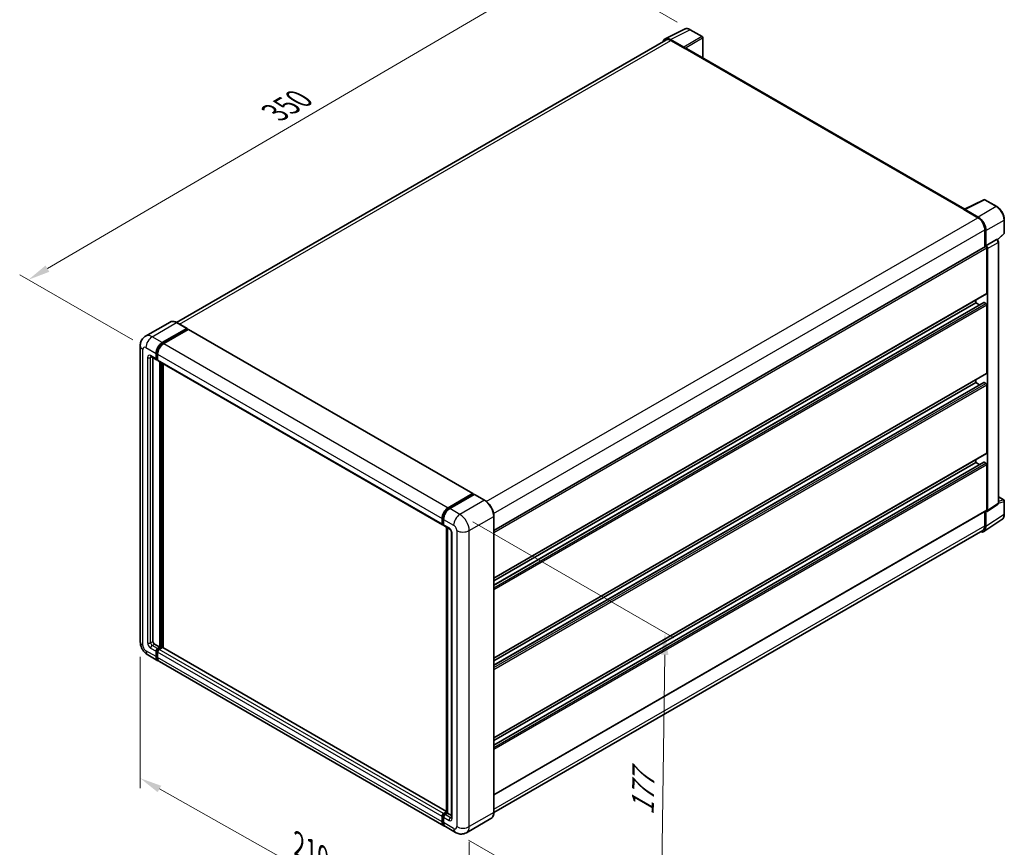
# Model space of a CAD drawing. Units: millimetres. Extents: x 7 to 9070, y 0 to 1264.
# Drawn here: x 404 to 740, y 169 to 451 of the extents above; entities that cross this region are included whole.
import ezdxf

# ---------------------------------------------------------------- set-up
doc = ezdxf.new("R2010")
doc.units = ezdxf.units.MM
for name, color, linetype, lineweight in [('Dimension (ISO)', 7, 'Continuous', 18), ('Visible (ISO)', 7, 'Continuous', 35), ('Visible Narrow (ISO)', 7, 'Continuous', 25)]:
    doc.layers.add(name, color=color, linetype=linetype, lineweight=lineweight)
doc.styles.add('Note Text (TK)', font='MS PGothic.ttf')
doc.dimstyles.new('Default - Method 1b (TK)', dxfattribs={"dimscale": 3, "dimtxt": 2.5, "dimasz": 2.5, "dimexe": 1, "dimexo": 1.499999999999999, "dimgap": 1, "dimtad": 1, "dimtoh": 1, "dimrnd": 1e-08, "dimdsep": 46, "dimtxsty": 'Note Text (TK)', "dimcen": 0.09, "dimdle": 5, "dimclrd": 100, "dimclre": 100, "dimclrt": 7, "dimadec": 1, "dimazin": 1, "dimtfac": 1, "dimtmove": 0, "dimatfit": 3, "dimfxl": 1, "dimtolj": 1, "dimlwd": -1, "dimlwe": -1, "dimarcsym": 0})

# ---------------------------------------------------------------- blocks, each defined once
blk = doc.blocks.new('*D26')
at = {"layer": 'Defpoints', "color": 0}
for p in [(592.9134210035718, 470.9310531365697), (633.2185075312045, 447.6609005801296), (447.4597002490506, 339.1774887360279)]:
    blk.add_point(p, dxfattribs=at)
at = {"layer": 'Dimension (ISO)', "color": 100}
for p, q in [((628.7339734888346, 450.250047516682), (589.9237316419918, 472.6571510942712)), ((413.8481121517211, 366.1090136645428), (586.4408648368983, 467.1421196891129)), ((442.9751662066807, 341.7666356725803), (404.3858666234675, 364.0461781747875))]:
    blk.add_line(p, q, dxfattribs=at)
for points in [[(585.8093759289889, 468.2208790502251), (587.0723537448077, 466.0633603280007), (592.9134210035718, 470.9310531365697)], [(413.2166232438116, 367.187773025655), (414.4796010596305, 365.0302543034305), (407.3755559850475, 362.320080217086)]]:
    blk.add_solid(points, dxfattribs=at)
at = {"layer": 'Dimension (ISO)', "color": 7, "insert": (490.1199865790782, 418.5788644271635), "char_height": 7.5, "attachment_point": 4, "rotation": 30.34404057560635, "style": 'Note Text (TK)'}
blk.add_mtext('\\A1;{\\Q-29.656;\\W0.819;\\H0.816x; \\fＭＳ Ｐゴシック|b0|i0;\\H7.5000;350}', dxfattribs=at)
blk = doc.blocks.new('*D27')
at = {"layer": 'Defpoints', "color": 0}
for p in [(445.5203604208674, 238.7484092819389), (557.7683581141889, 175.6740484052724), (557.7683581142054, 129.1337432924018)]:
    blk.add_point(p, dxfattribs=at)
at = {"layer": 'Dimension (ISO)', "color": 100}
for p, q in [((445.5203604208693, 233.5866253501113), (445.5203604208852, 188.766914881183)), ((452.058797605731, 188.5340275259085), (551.2299209293585, 132.8078199355613)), ((557.7683581141907, 170.5122644734449), (557.7683581142066, 125.6925540045167))]:
    blk.add_line(p, q, dxfattribs=at)
for points in [[(452.6711437129242, 189.6237670567163), (451.4464514985378, 187.4442879951007), (445.520360420884, 192.208104169068)], [(551.8422670365517, 133.8975594663691), (550.6175748221652, 131.7180804047535), (557.7683581142054, 129.1337432924018)]]:
    blk.add_solid(points, dxfattribs=at)
at = {"layer": 'Dimension (ISO)', "color": 7, "insert": (498.2449103640268, 170.3238169270326), "char_height": 7.5, "attachment_point": 4, "rotation": 330.66751004502055, "style": 'Note Text (TK)'}
blk.add_mtext('\\A1;{\\Q-29.332;\\W0.822;\\H0.816x; \\fＭＳ Ｐゴシック|b0|i0;\\H7.5000;210}', dxfattribs=at)
blk = doc.blocks.new('*D28')
at = {"layer": 'Defpoints', "color": 0}
for p in [(554.5863775988123, 282.2268522163197), (553.0863775988505, 173.6883446296157), (623.0899489363189, 133.2717638736934)]:
    blk.add_point(p, dxfattribs=at)
at = {"layer": 'Dimension (ISO)', "color": 100}
for p, q in [((559.0511827672437, 279.6490957504465), (627.5664857152346, 240.0917671498155)), ((624.4863089832853, 234.310987577243), (623.193588889314, 140.7710477568481)), ((557.551182767282, 171.1105881637425), (626.0664857152733, 131.5532595631113))]:
    blk.add_line(p, q, dxfattribs=at)
for points in [[(623.2364283360928, 234.3282609027422), (625.7361896304777, 234.2937142517438), (624.5899489362804, 241.8102714603977)], [(621.9437082421215, 140.7883210823472), (624.4434695365064, 140.7537744313489), (623.0899489363189, 133.2717638736934)]]:
    blk.add_solid(points, dxfattribs=at)
at = {"layer": 'Dimension (ISO)', "color": 7, "insert": (616.9575207903827, 178.0052889921056), "char_height": 7.5, "attachment_point": 4, "rotation": 89.20822388024514, "style": 'Note Text (TK)'}
blk.add_mtext('\\A1;{\\Q29.208;\\W0.823;\\H0.816x; \\fＭＳ Ｐゴシック|b0|i0;\\H7.5000;177}', dxfattribs=at)

msp = doc.modelspace()

# ---------------------------------------------------------------- linework, layer by layer
at = {"layer": 'Visible (ISO)'}
for p, q in [((624.6369332530746, 444.5751039816972), (631.2366565636275, 447.8711734545758)), ((637.2829749515917, 445.3142792208566), (633.2185075312045, 447.6609005801296)), ((624.8911867583674, 444.1368815716979), (457.9266061280414, 347.7398359995665)), ((630.954071498339, 441.7497784549738), (626.4444889230989, 444.3533871687217)), ((626.5786867583674, 443.9697217945565), (631.3516575313766, 441.2140458339254)), ((637.470474951594, 438.061824401375), (637.4704749515917, 444.9895196944376)), ((631.2190750099047, 441.2905923883873), (631.2190750099045, 441.2907789087586)), ((726.9080619321868, 386.4250094824581), (631.914157531377, 441.2697657596394)), ((726.7627384146513, 386.3524312261731), (733.3624617252042, 389.6485006990516)), ((737.7819800101465, 387.2911515970105), (733.7175125897594, 389.6377729562835)), ((726.5459079486151, 386.253619730228), (731.3188787216242, 383.4979437695969)), ((726.6784904700886, 386.1772596961372), (726.6784904700886, 386.1770731757653)), ((731.4530765568941, 383.7266508311278), (726.9434939816538, 386.3302595448756)), ((740.354511614237, 378.2950549005996), (740.3545116142353, 382.8353961546545)), ((733.7053641081299, 379.3644298286509), (733.7053641081318, 373.5206250646612)), ((734.1031116725501, 373.929624461852), (734.1031116725482, 379.1366553689755)), ((737.9851001332314, 375.9378891988741), (740.234251585792, 378.0198594302659)), ((566.175974445448, 276.7974868456571), (733.9156116725507, 373.6420115525744)), ((734.1031116725501, 373.929624461852), (737.6947164963143, 376.0032384736768)), ((734.1034347353095, 373.9294379414809), (734.1031116725501, 373.929624461852)), ((734.3682767155012, 357.7017549159156), (734.3682767154957, 373.1641589172314)), ((734.6334417584727, 283.6043171559994), (734.6334417584404, 373.0114388490505)), ((737.8732854325319, 376.016468909798), (737.8667378867127, 376.0202491371393)), ((738.3257889441295, 286.1257176863621), (738.3257889440973, 375.2327098371639)), ((566.1759744454538, 260.4690574405569), (734.2906116725563, 357.5300884984205)), ((566.1759744454548, 258.0387783415366), (733.3542155694898, 354.5591808572256)), ((566.1759744454542, 259.5242321621356), (730.6559661142738, 354.4867996285138)), ((730.6559661142738, 354.4867996285138), (730.6559661142735, 355.4316249069352)), ((731.9424068590607, 353.7440727182144), (730.6559661142738, 354.4867996285138)), ((734.1031116725575, 354.1806134106653), (733.4667155694898, 354.5480368720827)), ((734.368276715511, 330.4511815274582), (734.3682767155026, 353.7213340838935)), ((455.6837194453755, 347.8970359841667), (447.3310205926094, 343.0746030530583)), ((461.47461500366, 345.6932325195859), (458.0274694453756, 347.6834429355972)), ((453.0281661508938, 340.8615129341918), (461.3808650036599, 345.6839458653003)), ((453.0281661508938, 340.6778012034831), (461.5134475251324, 345.5767806890535)), ((461.8846785852554, 345.3624503365599), (453.5584962367839, 340.5553267163437)), ((461.5134475251324, 345.6073993108383), (461.5134475251324, 345.5767806890535)), ((461.5134475251324, 345.5767806890535), (461.8846785852554, 345.36245033656)), ((461.9971785852555, 345.3735943217028), (559.0475843031091, 289.3415164555376)), ((445.5203604208309, 339.7898611717239), (445.5203604208674, 238.748409281939)), ((449.206020592611, 336.078479940407), (451.0621758932254, 335.0068281779396)), ((450.9068458073357, 335.3501610129296), (450.906845807335, 337.1872783200165)), ((451.0659448331026, 335.442016878284), (451.065944833102, 337.2791341853709)), ((451.4371758932252, 336.8810921021687), (451.4371758932258, 335.0439747950816)), ((449.8461856355564, 335.7088804805366), (449.8461856355915, 238.9015023908632)), ((451.4371758932258, 335.0501294481285), (451.1746758932257, 335.2016838937909)), ((451.5925059791157, 334.7006419600912), (548.6429116969693, 278.668564093926)), ((452.2326710220964, 236.911291974852), (452.2326710220611, 334.3310425002207)), ((452.3917700478635, 236.8194361094978), (452.3917700478282, 334.2391866348664)), ((453.2933311938683, 236.7424388910055), (453.2933311938336, 333.7186700645293)), ((566.1759744454639, 233.2184840520996), (734.2906116725662, 330.2795151099631)), ((566.1759744454648, 230.7882049530795), (733.3542155694996, 327.3086074687683)), ((566.1759744454642, 232.2736587736781), (730.6559661142836, 327.2362262400564)), ((730.6559661142837, 327.2362262400565), (730.6559661142832, 328.1810515184778)), ((731.9424068590706, 326.4934993297572), (730.6559661142837, 327.2362262400565)), ((734.1031116725674, 326.9300400222082), (733.4667155694996, 327.2974634836256)), ((734.3682767155213, 303.2006081390005), (734.3682767155129, 326.4707606954361)), ((566.1759744454737, 205.9679106636419), (734.2906116725766, 303.0289417215056)), ((566.1759744454747, 203.537631564622), (733.3542155695093, 300.0580340803109)), ((566.1759744454741, 205.0230853852208), (730.6559661142934, 299.985652851599)), ((730.6559661142934, 299.985652851599), (730.655966114293, 300.9304781300201)), ((731.9424068590803, 299.2429259412997), (730.6559661142934, 299.985652851599)), ((734.1031116725771, 299.6794666337513), (733.4667155695093, 300.0468900951681)), ((734.3682767155278, 283.7577833056632), (734.3682767155228, 299.2201873069787)), ((550.6089019546378, 284.5232488501785), (558.935084303109, 289.3303724703947)), ((550.64773447611, 284.2722772192936), (559.1330158503486, 289.171256704864)), ((559.4919308932936, 289.0394955634392), (551.1392320405272, 284.2170626323308)), ((559.0941833288763, 289.2385166050405), (559.0941833288763, 289.1488367381385)), ((559.2267658503486, 289.1619700505785), (559.4654143889991, 289.0241862525468)), ((563.032826451578, 287.0585718017135), (559.5856808932936, 289.0487822177249)), ((734.4910886699671, 283.2690676489029), (738.0863774653619, 285.6452459930893)), ((738.3257889441288, 288.2323197511169), (740.16701161427, 287.1692893468727)), ((740.3545116142717, 282.3041885663988), (740.3545116142701, 286.8445298204537)), ((566.1759744454808, 186.5250858303046), (734.290611672583, 283.586116888168)), ((733.7053641081667, 283.2482240493104), (733.7053641081686, 278.3229779388644)), ((734.1031116725848, 278.0914730717702), (734.103111672583, 283.2985039788937)), ((734.103111672583, 283.2985039788937), (734.1034347353423, 283.2983174585227)), ((548.4875816110793, 279.0118969289164), (548.487581611079, 280.8490142360035)), ((548.7243456797913, 279.1037527942708), (548.7243456797906, 280.9408701013578)), ((549.0179116969686, 280.5428280181555), (549.0179116969693, 278.7057107110684)), ((566.1759744454826, 180.5730278908429), (566.1759744454463, 281.6144797806284)), ((733.391346230057, 276.4152255362877), (739.5456877814819, 280.4827188447401)), ((548.8879942184418, 278.7868732553157), (549.0179116969693, 278.7118653641154)), ((549.1732417828591, 278.3623778760782), (551.0293970834738, 277.2907261136106)), ((550.0501708945519, 180.4363320920331), (550.0501708945168, 277.8560826174025)), ((550.3437369116946, 277.6865921983599), (550.3437369117298, 180.2668416729904)), ((551.7150572552541, 276.1031278593616), (551.7150572552893, 178.73591058375)), ((733.006378721665, 276.7779801814082), (566.17438061281, 180.4574811637372)), ((450.3765157214815, 237.9829437373197), (452.2326710220964, 236.911291974852)), ((450.9068458073723, 233.696336687449), (450.9068458073718, 235.533453994536)), ((451.0659448331394, 233.7881925528034), (451.0659448331387, 235.6253098598905)), ((451.4371758932615, 236.4520126480798), (452.2326710220964, 236.911291974852)), ((451.4371758932615, 236.2683009173711), (452.3917700478635, 236.8194361094978)), ((451.4371758932618, 235.2272677766883), (451.4371758932626, 233.3901504696014)), ((453.0811991595204, 236.7888174877134), (451.9675059791516, 236.1458264302326)), ((452.763001107986, 236.6051057570044), (452.3917700478635, 236.8194361094978)), ((550.0501708945518, 180.8798514438784), (453.1936991595204, 236.7999614728562)), ((448.0810205926477, 234.3132157634996), (451.5281661509321, 232.3230053474882)), ((549.1089019546758, 175.9847412634756), (452.0584962368222, 232.0168191296409)), ((548.4875816111164, 177.3580726034361), (548.4875816111155, 179.195189910523)), ((548.7243456798278, 177.4499284687895), (548.7243456798273, 179.2870457758765)), ((549.0179116970053, 180.1137485640673), (550.0501708945519, 180.7097236896445)), ((549.0179116970052, 178.8890036926743), (549.017911697006, 177.0518863855873)), ((549.0567442184775, 179.862776933181), (550.0501708945519, 180.4363320920331)), ((550.3437369117298, 180.2668416729904), (549.5482417828949, 179.8075623462181)), ((550.1050883730794, 180.404625471022), (550.0501708945519, 180.4363320920331)), ((550.1050883730794, 180.404625471022), (550.3437369117299, 180.2668416729904)), ((550.3437369117298, 180.2668416729904), (551.7150572552889, 179.4751095034913)), ((565.1890764516171, 178.4364843264391), (556.8363775988508, 173.6140513953307)), ((553.08637759885, 173.6883446296152), (549.6392320405655, 175.6785550456266))]:
    msp.add_line(p, q, dxfattribs=at)
for centre, radius, start, end in [((637.0954749515917, 444.9895196944375), 0.3750000000000001, 0, 59.99999999999207), ((733.5300125897595, 389.3130134298642), 0.374999999999998, 59.99999999999207, 116.5387075295075), ((739.9795116142369, 378.2950549005994), 0.374999999999998, 312.7894813385619, 0), ((739.97951161427, 286.8445298204536), 0.374999999999998, 0, 59.99999999999207)]:
    msp.add_arc(centre, radius, start, end, dxfattribs=at)
for centre, major_axis, ratio, start_param, end_param in [((626.447720535298, 441.2877928774361), (-1.877285095324004, 3.251553165391142), 0.5766474987879848, 5.498396131368291, 6.809920053623839), ((626.5786867583683, 441.214045833926), (-1.687500000001032, 2.922835737771837), 0.5773502691893874, 5.497787143781914, 6.283185307179571), ((630.9537483371194, 441.4435921802798), (0.1875000000000775, -0.3247595264191201), 0.5780538960693766, 0.7860071509832514, 2.355585502606883), ((631.3516575313768, 440.2954871803818), (0.5625000000000562, 0.9742785792575904), 0.5773502691896251, 2.64e-14, 0.7853981633978497), ((726.9438171428737, 386.023700115747), (-0.1877285095324005, 0.3251553165391119), 0.5766474987879848, 5.498396131368242, 7.067974482991956), ((726.5459079486154, 385.3350610766844), (0.562500000000056, 0.9742785792575883), 0.577350269189625, 0.5386578361601622, 0.7853981633978524), ((731.3188787216253, 380.7422678089664), (1.687500000000864, -2.922835737771963), 0.5773502691893873, 0.785398163397467, 2.356194490192388), ((731.449844944697, 380.6647880841873), (1.875000000000776, -3.247595264191172), 0.5780538960693766, 0.7860071509830471, 2.355585502606752), ((734.1031116725507, 373.3172520261553), (-0.1875000000001374, 0.324759526419089), 0.5773502691893848, 3.926990816986819, 6.283185307179441), ((734.10278841287, 373.3170653920929), (0.3750000000001528, -0.6495190528382365), 0.5780538960693762, 0.786007150983065, 2.355585502606682), ((737.6857855309923, 375.6917093265327), (-0.1779832789203781, -0.3301966526008413), 0.5568605692503461, 3.125316333042681, 3.875807911400912), ((734.1031116725563, 357.8548480248396), (0.1875000000001183, -0.3247595264191063), 0.5773502691893848, 2.025e-13, 0.7853981633973663), ((733.4667155694898, 354.3643251413741), (-0.1125000000000716, 0.1948557158514616), 0.577350269189385, 5.497787143781516, 6.283185307179894), ((734.1031116725576, 353.8744271928175), (-0.1875000000001374, 0.324759526419089), 0.5773502691893848, 3.926990816986645, 5.497787143781745), ((461.38086500366, 345.5308527563763), (0.0937500000000145, 0.1623797632096074), 0.577350269189626, 5.497787143782558, 7.068583470577034), ((461.8846785852555, 345.1787386058513), (0.1124999999999993, 0.1948557158514989), 0.577350269189626, 0, 0.7853981633974394), ((453.0281661508947, 338.4120231914092), (1.500000000000155, 2.598076211353228), 0.577350269189626, 0.7853981633980727, 2.356194490192992), ((453.0281661508947, 338.4120231914092), (1.38750000000014, 2.403220495501728), 0.5773502691896258, 0.78539816339811, 2.356194490193006), ((453.558496236785, 338.1058369735611), (-1.499999999999846, -2.598076211353407), 0.5773502691896258, 3.926990816987421, 5.497787143782224), ((451.4371758932253, 335.6563472307779), (-0.3749999999999913, -0.64951905283833), 0.5773502691896266, 5.497787143782546, 7.068583470577423), ((451.4371758932257, 335.6563472307777), (-0.2624999999999926, -0.4546633369868186), 0.577350269189626, 5.49778714378273, 6.283185307179642), ((451.9675059791158, 335.3501610129295), (-0.3750000000000016, -0.6495190528383319), 0.577350269189626, 5.497787143782209, 6.283185307179625), ((734.1031116725661, 330.6042746363822), (0.18750000000011, -0.3247595264190962), 0.5773502691893848, 2.309e-13, 0.785398163397583), ((733.4667155694996, 327.1137517529169), (-0.1125000000000783, 0.1948557158514732), 0.5773502691893846, 5.497787143781516, 6.283185307179894), ((734.103111672568, 326.6238538043601), (-0.1875000000001336, 0.3247595264190826), 0.5773502691893848, 3.926990816986819, 5.497787143783755), ((734.1031116725765, 303.3537012479248), (0.1875000000000818, -0.3247595264190905), 0.5773502691893848, 1.062e-13, 0.7853981633965051), ((733.4667155695093, 299.8631783644594), (-0.1125000000000482, 0.1948557158514212), 0.5773502691893848, 5.497787143781516, 6.283185307180304), ((734.1031116725774, 299.3732804159029), (-0.1875000000004816, 0.3247595264196854), 0.5773502691893848, 3.926990816986926, 5.497787143781745), ((558.9350843031091, 289.1466607396861), (0.1125000000000001, 0.1948557158514989), 0.577350269189626, 5.497787143782441, 7.068583470577704), ((559.2267658503486, 289.0088769416546), (-0.0937500000000403, 0.1623797632095168), 0.5773502691893853, 5.497787143781513, 6.283185307179444), ((559.4919308932936, 288.8864024545152), (0.0937500000000107, 0.1623797632095957), 0.577350269189626, 7.93e-14, 0.785398163397487), ((550.6089019546386, 282.0737591073959), (1.500000000000155, 2.598076211353228), 0.5773502691896258, 0.7853981633981731, 2.356194490192926), ((551.1392320405283, 281.7675728895481), (-1.499999999999846, -2.598076211353407), 0.577350269189626, 3.926990816987421, 5.497787143782311), ((734.1027884129024, 283.9114363167797), (0.3754570190648006, -0.650310633078224), 0.576647498787985, 5.498396131368243, 7.067974482991957), ((734.1031116725829, 283.9108764145872), (0.1875000000001047, -0.324759526419093), 0.577350269189385, 3.966e-13, 0.7853981633976064), ((549.0179116969693, 279.3180831467643), (-0.3750000000000001, -0.6495190528383294), 0.5773502691896257, 5.497787143782197, 7.068583470578039), ((549.5482417828591, 279.0118969289166), (-0.3749999999999712, -0.6495190528382792), 0.577350269189626, 5.497787143782558, 6.283185307179563), ((731.4498449447336, 279.627068875672), (1.877285095323997, -3.251553165391123), 0.5766474987879848, 5.756450560738104, 7.067974482991954), ((731.3188787216639, 279.70081591918), (1.687500000001034, -2.922835737771836), 0.5773502691893855, 0, 0.7853981633972538), ((450.3765157214814, 238.5953161730153), (0.3750000000002731, -0.6495190528381717), 0.5773502691893853, 3.926990816986889, 5.497787143781742), ((451.4371758932617, 235.8396402123841), (0.3750000000000402, 0.6495190528383091), 0.577350269189626, 0.7853981633982237, 2.356194490193011), ((451.4371758932617, 235.8396402123841), (0.262500000000021, 0.4546633369868042), 0.577350269189626, 0.7853981633981943, 2.356194490192967), ((451.9675059791516, 235.5334539945367), (-0.3749999999999618, -0.649519052838352), 0.577350269189626, 3.926990816986867, 5.497787143782808), ((453.0811991595204, 236.6051057570047), (0.1124999999999982, 0.1948557158514967), 0.577350269189626, 0, 0.7853981633974412), ((453.028166150932, 234.9210815588416), (-1.499999999999983, -2.598076211353288), 0.577350269189626, 5.497787143782547, 6.460895908025351), ((453.028166150932, 234.9210815588416), (-1.387500000000003, -2.403220495501823), 0.5773502691896258, 5.497787143782556, 6.253558932583114), ((453.5584962368223, 234.6148953409942), (-1.500000000000001, -2.598076211353316), 0.5773502691896261, 5.497787143782636, 6.283185307179572), ((549.0179116970053, 179.5013761283714), (0.3750000000000393, 0.6495190528383072), 0.577350269189626, 0.7853981633976215, 2.35619449019336), ((549.5482417828955, 179.1951899105222), (-0.3749999999999609, -0.6495190528383522), 0.5773502691896326, 3.926990816987263, 5.49778714378229), ((550.6089019546758, 178.5828174748289), (-1.500000000000002, -2.598076211353318), 0.5773502691896261, 5.497787143782624, 6.460895908023831), ((551.1392320405654, 178.2766312569798), (-1.499999999999981, -2.598076211353283), 0.5773502691896257, 5.49778714378255, 6.283185307179564)]:
    msp.add_ellipse(centre, major_axis=major_axis, ratio=ratio, start_param=start_param, end_param=end_param, dxfattribs=at)
for points, knots in [([(633.2185075312045, 447.6609005801296), (633.0850614443715, 447.7379457142849), (632.9500442957961, 447.8043491164649), (632.6786420740511, 447.9136753060266), (632.5422396648133, 447.9566059985043), (632.2699939884794, 448.0165170908843), (632.1341139441787, 448.0334869356055), (631.8658053492641, 448.0386657387945), (631.7333495352885, 448.0268161288916), (631.4768833497212, 447.9721425522011), (631.3529320015886, 447.9292443620177), (631.2366565636275, 447.8711734545758)], [-0.784789175811838, -0.784789175811838, -0.784789175811838, -0.784789175811838, -0.634804166649375, -0.634804166649375, -0.4848191574869118, -0.4848191574869118, -0.3348341483244487, -0.3348341483244487, -0.1848491391619856, -0.1848491391619856, -0.0348641299995225, -0.0348641299995225, -0.0348641299995225, -0.0348641299995225]), ([(740.3545116142354, 382.8353961546545), (740.3545116142353, 382.9966501030903), (740.3435527438154, 383.162228585558), (740.300783506731, 383.4989158115842), (740.2689676708687, 383.6700251574371), (740.1856295404281, 384.0144359721892), (740.1341043203627, 384.1877347332212), (740.0127132728015, 384.532997353985), (739.9428466499401, 384.7049575406845), (739.786413185482, 385.0439302449629), (739.6998470841658, 385.2109390711653), (739.5119282585913, 385.5364240247589), (739.4105774231019, 385.6948968807066), (739.195235182236, 385.9998585870682), (739.0812466035454, 386.1463449506926), (738.8429359267673, 386.4241039920544), (738.7186174073018, 386.5553755220827), (738.4620179576086, 386.799753867524), (738.329740835206, 386.9128618625498), (738.0595457628796, 387.1182447213783), (737.9216300259526, 387.2105246227926), (737.7819800101465, 387.2911515970105)], [-0.7847891758118367, -0.7847891758118367, -0.7847891758118367, -0.7847891758118367, -0.6278313406494695, -0.6278313406494695, -0.4708735054871024, -0.4708735054871024, -0.3139156703247353, -0.3139156703247353, -0.1569578351623682, -0.1569578351623682, -1.1e-15, -1.1e-15, 0.156957835162366, 0.156957835162366, 0.3139156703247331, 0.3139156703247331, 0.4708735054871002, 0.4708735054871002, 0.6278313406494674, 0.6278313406494674, 0.7847891758118344, 0.7847891758118344, 0.7847891758118344, 0.7847891758118344]), ([(738.3257889440973, 375.2327098371639), (738.3257889440973, 375.2987506197933), (738.3170589981439, 375.3619990094045), (738.2875496201763, 375.483952176039), (738.26665238197, 375.5426721465716), (738.2147130114181, 375.6552185825626), (738.183650773029, 375.7090199576496), (738.1121523856311, 375.8102739899995), (738.0717480185435, 375.8577315144215), (737.9808881671499, 375.9442639687084), (737.9304784279749, 375.9834485184833), (737.8732854325319, 376.016468909798)], [-0.784789175811827, -0.784789175811827, -0.784789175811827, -0.784789175811827, -0.470873505487093, -0.470873505487093, -0.1569578351623591, -0.1569578351623591, 0.1569578351623749, 0.1569578351623749, 0.4708735054871088, 0.4708735054871088, 0.7847891758118426, 0.7847891758118426, 0.7847891758118426, 0.7847891758118426]), ([(458.0274694453756, 347.6834429355972), (457.8604402320036, 347.7798772969001), (457.6925457798845, 347.8616493517283), (457.3584362231047, 347.9934434339036), (457.1922116261165, 348.0434693811533), (456.8649043331455, 348.1096395651089), (456.7037998005377, 348.1257745689223), (456.3907192607845, 348.1223309830227), (456.2387328594138, 348.1027114999671), (455.949021202868, 348.0269261814535), (455.8113466469275, 347.9707215833387), (455.6837194453755, 347.8970359841667)], [0, 0, 0, 0, 0.1570796326795313, 0.1570796326795313, 0.3141592653590626, 0.3141592653590626, 0.4712388980385941, 0.4712388980385941, 0.6283185307181253, 0.6283185307181253, 0.7853981633976566, 0.7853981633976566, 0.7853981633976566, 0.7853981633976566]), ([(445.5203604208309, 339.7898611717239), (445.5203604208309, 339.9900236155494), (445.5337660627146, 340.1984610213348), (445.5985526276109, 340.6333824314357), (445.6499630979037, 340.8600825223166), (445.8069983538165, 341.3274905130687), (445.9129414208702, 341.5684737195233), (446.1961464887505, 342.0467722840737), (446.3740812757338, 342.2839433621202), (446.8039930028651, 342.7189962640446), (447.0561312354202, 342.9158956086877), (447.3310205926094, 343.0746030530583)], [4.712388980384689, 4.712388980384689, 4.712388980384689, 4.712388980384689, 4.869468613064137, 4.869468613064137, 5.026548245743585, 5.026548245743585, 5.183627878423033, 5.183627878423033, 5.340707511102481, 5.340707511102481, 5.49778714378193, 5.49778714378193, 5.49778714378193, 5.49778714378193]), ([(449.1010703935699, 336.1227811494767), (449.1010703935699, 336.1227811494767), (449.102272621284, 336.122640250847), (449.1102505106688, 336.1210273982784), (449.1224522001942, 336.1179123306525), (449.1573213720281, 336.1041577091375), (449.1799369870114, 336.0935393171213), (449.206020592611, 336.078479940407)], [5.902696792049801, 5.902696792049801, 5.902696792049801, 5.902696792049801, 5.969026041820524, 5.969026041820524, 6.126105674500055, 6.126105674500055, 6.283185307179586, 6.283185307179586, 6.283185307179586, 6.283185307179586]), ([(566.1759744454463, 281.6144797806284), (566.1759744454461, 282.0002172258396), (566.1232342203105, 282.4124221426799), (565.9196922498254, 283.2532851863573), (565.7688616457494, 283.6818247442609), (565.3838054202229, 284.5161103631178), (565.1496277358012, 284.9217180105351), (564.6196433086219, 285.6723292931545), (564.3239324669885, 286.0172222069041), (563.6974946953028, 286.6139262459191), (563.3668848783218, 286.8657030791079), (563.032826451578, 287.0585718017135)], [1.570796326794896, 1.570796326794896, 1.570796326794896, 1.570796326794896, 1.884955592153876, 1.884955592153876, 2.199114857512855, 2.199114857512855, 2.513274122871834, 2.513274122871834, 2.827433388230813, 2.827433388230813, 3.141592653589793, 3.141592653589793, 3.141592653589793, 3.141592653589793]), ([(738.0863774653619, 285.6452459930893), (738.1224763377327, 285.6691042597427), (738.1551080477473, 285.6975451979975), (738.2108605616486, 285.7593903673996), (738.2340171427256, 285.7927074909338), (738.2713779205388, 285.8604025260238), (738.2856472483617, 285.8947761733098), (738.3071703920743, 285.962670283332), (738.3144522660026, 285.9962189852345), (738.3237604974252, 286.0619555273307), (738.3257889441295, 286.094164220498), (738.3257889441295, 286.1257176863621)], [0.0348641299999292, 0.0348641299999292, 0.0348641299999292, 0.0348641299999292, 0.1848491391623106, 0.1848491391623106, 0.3348341483246919, 0.3348341483246919, 0.4848191574870733, 0.4848191574870733, 0.6348041666494546, 0.6348041666494546, 0.7847891758118358, 0.7847891758118358, 0.7847891758118358, 0.7847891758118358]), ([(548.7243456797906, 280.9408701013578), (548.7243456797905, 281.1791143161004), (548.7568582725592, 281.4321714064755), (548.8814569789592, 281.9469077394897), (548.9735847075254, 282.2085211110468), (549.2084819216008, 282.7174633242128), (549.3512277338318, 282.9647063235649), (549.674536012454, 283.4226043848154), (549.855035973909, 283.6331960239254), (550.2385113613501, 283.9984698354539), (550.4414089338381, 284.1531551119223), (550.64773447611, 284.2722772192936)], [3.141592653589792, 3.141592653589792, 3.141592653589792, 3.141592653589792, 3.455751918948771, 3.455751918948771, 3.769911184307751, 3.769911184307751, 4.084070449666731, 4.084070449666731, 4.39822971502571, 4.39822971502571, 4.712388980384689, 4.712388980384689, 4.712388980384689, 4.712388980384689]), ([(739.5456877814819, 280.48271884474), (739.6541163815277, 280.5543808741296), (739.7532429780691, 280.640276795354), (739.9288247771822, 280.8350462389217), (740.0053147473709, 280.9438315337521), (740.134984069705, 281.1787829945961), (740.1882277752285, 281.3049434871885), (740.2724660854257, 281.5706707051539), (740.3034882197568, 281.7102640029302), (740.3445100731699, 281.9999683163855), (740.3545116142717, 282.1500982980883), (740.3545116142717, 282.3041885663988)], [0.0348641299999325, 0.0348641299999325, 0.0348641299999325, 0.0348641299999325, 0.1848491391623123, 0.1848491391623123, 0.3348341483246921, 0.3348341483246921, 0.484819157487072, 0.484819157487072, 0.6348041666494517, 0.6348041666494517, 0.7847891758118318, 0.7847891758118318, 0.7847891758118318, 0.7847891758118318]), ([(548.8879942184418, 278.7868732553157), (548.8644322735398, 278.8004767505474), (548.8427945574417, 278.8173370707539), (548.8053160139044, 278.8552638080277), (548.789465213211, 278.8762687113355), (548.7635707257217, 278.9200013192603), (548.7534850728376, 278.9427198661183), (548.7380928561196, 278.9885340690979), (548.7327664562235, 279.0116467636301), (548.7258937771038, 279.0577840345083), (548.7243456797913, 279.0808219241616), (548.7243456797913, 279.1037527942708)], [2.356194490192761, 2.356194490192761, 2.356194490192761, 2.356194490192761, 2.513274122872165, 2.513274122872165, 2.670353755551569, 2.670353755551569, 2.827433388230973, 2.827433388230973, 2.984513020910377, 2.984513020910377, 3.14159265358978, 3.14159265358978, 3.14159265358978, 3.14159265358978]), ([(551.0293970834738, 277.2907261136106), (551.0637242492083, 277.2709073152333), (551.1040061739047, 277.2433848289521), (551.1928741462659, 277.1705563119038), (551.2418566149553, 277.1240359587708), (551.3418105752049, 277.0133690350724), (551.3926834851749, 276.9482443306121), (551.488216961538, 276.8058288922709), (551.5325711216509, 276.7281867713734), (551.6078228046786, 276.5712837412654), (551.6387187271699, 276.492030516956), (551.6838865832266, 276.3446010541734), (551.6987422998507, 276.276119832889), (551.7126405563989, 276.1736158245748), (551.7150572552541, 276.1353891801265), (551.7150572552542, 276.1031278593616)], [3.141592653589765, 3.141592653589765, 3.141592653589765, 3.141592653589765, 3.348316320067317, 3.348316320067317, 3.571777792848934, 3.571777792848934, 3.810832397366205, 3.810832397366205, 4.058806714961324, 4.058806714961324, 4.30647120992382, 4.30647120992382, 4.544135123945525, 4.544135123945525, 4.712388980384689, 4.712388980384689, 4.712388980384689, 4.712388980384689]), ([(448.0810205926477, 234.3132157634996), (447.7343290701745, 234.5133782073252), (447.4420076525436, 234.7425727101517), (446.9262270368838, 235.2338719109989), (446.7031054038143, 235.4968912624832), (446.3106821211722, 236.0526761656009), (446.1416080822275, 236.3455209912936), (445.8564958784084, 236.9632619746569), (445.7402752548708, 237.2880006527712), (445.5726879739077, 237.9803293691356), (445.5203604208676, 238.3480843942876), (445.5203604208674, 238.7484092819389)], [3.141592653589793, 3.141592653589793, 3.141592653589793, 3.141592653589793, 3.455751918948772, 3.455751918948772, 3.769911184307752, 3.769911184307752, 4.084070449666731, 4.084070449666731, 4.398229715025711, 4.398229715025711, 4.712388980384691, 4.712388980384691, 4.712388980384691, 4.712388980384691]), ([(548.7243456798274, 179.2870457758766), (548.7243456798273, 179.3329075160949), (548.7304744042918, 179.3783804849936), (548.7521036357988, 179.4677341519253), (548.7676623963093, 179.5116177152042), (548.8067000302312, 179.5961989644252), (548.8301868787357, 179.6368793793446), (548.8839175722837, 179.7129775866351), (548.9141424726366, 179.748393650128), (548.9807104023673, 179.8118019475433), (549.0170267863867, 179.8398460630717), (549.0567442184775, 179.862776933181)], [3.141592653589812, 3.141592653589812, 3.141592653589812, 3.141592653589812, 3.455751918948788, 3.455751918948788, 3.769911184307764, 3.769911184307764, 4.084070449666739, 4.084070449666739, 4.398229715025715, 4.398229715025715, 4.71238898038469, 4.71238898038469, 4.71238898038469, 4.71238898038469]), ([(551.7150572552893, 178.7359105837501), (551.7150572552893, 178.7057918303214), (551.7129452450309, 178.6808969372157), (551.7074225107656, 178.6438220378411), (551.7040193937012, 178.6316975309301), (551.7014272203058, 178.62398204977), (551.7009481282415, 178.6228704407135), (551.7009481282415, 178.6228704407135)], [4.712388980384695, 4.712388980384695, 4.712388980384695, 4.712388980384695, 4.869468613064143, 4.869468613064143, 5.026548245743592, 5.026548245743592, 5.092877495514058, 5.092877495514058, 5.092877495514058, 5.092877495514058]), ([(565.1890764516171, 178.4364843264391), (565.316703653169, 178.5101699256111), (565.434215540916, 178.601297289453), (565.6447033802554, 178.8143022845375), (565.7376875516758, 178.9361166276263), (565.8972100544215, 179.2055305355332), (565.9637889975327, 179.3531186553431), (566.0701375837394, 179.6696601778775), (566.1099261410668, 179.8386278752279), (566.1628438962241, 180.1938722801337), (566.1759744454827, 180.3801591682374), (566.1759744454826, 180.5730278908429)], [0.7853981633976578, 0.7853981633976578, 0.7853981633976578, 0.7853981633976578, 0.9424777960771052, 0.9424777960771052, 1.099557428756553, 1.099557428756553, 1.256637061436, 1.256637061436, 1.413716694115448, 1.413716694115448, 1.570796326794896, 1.570796326794896, 1.570796326794896, 1.570796326794896]), ([(549.1638497980156, 176.2433093528068), (549.1516291921811, 176.2546036439728), (549.1396463439856, 176.2661954072481), (549.0602032202327, 176.3465885655304), (549.0006920210146, 176.424655415884), (548.8991590343235, 176.5961321558742), (548.8570960473485, 176.6895315930822), (548.7902190931841, 176.888587675055), (548.7653858117229, 176.9942598051447), (548.7324498820155, 177.2153633783026), (548.7243456798279, 177.3308063614184), (548.7243456798279, 177.4499284687896)], [2.48603870839042, 2.48603870839042, 2.48603870839042, 2.48603870839042, 2.513274122872169, 2.513274122872169, 2.670353755551574, 2.670353755551574, 2.827433388230979, 2.827433388230979, 2.984513020910383, 2.984513020910383, 3.141592653589788, 3.141592653589788, 3.141592653589788, 3.141592653589788]), ([(556.8363775988508, 173.6140513953307), (556.5614882416618, 173.45534395096), (556.2648992909346, 173.3354355086232), (555.673176562312, 173.1806474825045), (555.3788129901891, 173.145136975783), (554.8229917487545, 173.1390234747932), (554.5613226365524, 173.167765690597), (554.0780178146726, 173.2654731650626), (553.8559845417831, 173.3343004372089), (553.4469382695376, 173.4956543312351), (553.2597233600865, 173.5882634077024), (553.08637759885, 173.6883446296152)], [5.497787143781928, 5.497787143781928, 5.497787143781928, 5.497787143781928, 5.654866776461459, 5.654866776461459, 5.811946409140991, 5.811946409140991, 5.969026041820522, 5.969026041820522, 6.126105674500053, 6.126105674500053, 6.283185307179586, 6.283185307179586, 6.283185307179586, 6.283185307179586])]:
    msp.add_open_spline(points, degree=3, knots=knots, dxfattribs=at)
at = {"layer": 'Visible Narrow (ISO)'}
for p, q in [((626.4444889230989, 444.3533871687217), (633.0402616577463, 447.6474836236373)), ((633.0402616577463, 447.6474836236372), (637.1047290781333, 445.3008622643643)), ((458.9167145742096, 347.1700370210893), (626.5786867583674, 443.9697217945565)), ((637.1047290781333, 445.3008622643643), (630.954071498339, 441.7497784549738)), ((631.2190750099045, 441.2907789087586), (637.3697325896989, 444.841862718149)), ((637.3697325896989, 444.841862718149), (637.3697325897012, 438.1199880311327)), ((631.3516575313766, 441.2140458339254), (726.545907948615, 386.253619730228)), ((726.9434939816538, 386.3302595448756), (733.5392667163013, 389.6243559997911)), ((737.6037341366883, 387.2777346405182), (731.4530765568941, 383.7266508311277)), ((733.5392667163013, 389.6243559997911), (737.6037341366883, 387.2777346405182)), ((563.6049872057811, 286.6682833560051), (731.3188787216242, 383.4979437695969)), ((734.1031116725482, 379.1366553689755), (740.2537692523424, 382.687739178366)), ((740.2537692523424, 382.687739178366), (740.2537692523442, 378.1473979243111)), ((566.0762406427336, 282.5837102718034), (733.7053641081299, 379.3644298286509)), ((740.2537692523442, 378.1473979243111), (737.920045621096, 375.98714183172)), ((566.1759744454482, 276.0582879259169), (734.3682767154957, 373.1641589172314)), ((737.6950395590736, 376.0030519533058), (734.1034347353095, 373.9294379414809)), ((734.6334417584404, 373.0114388490505), (738.2250465822045, 375.0850528608753)), ((737.6947164963143, 376.0032384736768), (737.6950395590736, 376.0030519533058)), ((738.2250465822045, 375.0850528608753), (738.2250465822367, 285.9780607100736)), ((566.1759744454538, 260.5958839246012), (734.3682767155012, 357.7017549159157)), ((566.1759744454549, 257.9626824511099), (733.4667155694898, 354.5480368720828)), ((566.175974445455, 257.2278355282749), (734.1031116725575, 354.1806134106654)), ((566.1759744454553, 256.615463092579), (734.3682767155026, 353.7213340838935)), ((449.5810205926094, 342.8517233502031), (457.9337194453755, 347.6741562813115)), ((457.9337194453755, 347.6741562813115), (461.3808650036599, 345.6839458653003)), ((453.0281661508938, 340.8615129341918), (449.5810205926094, 342.8517233502031)), ((461.8846785852554, 345.3624503365599), (558.935084303109, 289.3303724703947)), ((453.4049607504, 340.4602587400291), (453.0281661508938, 340.6778012034831)), ((453.5584962367839, 340.5553267163437), (550.6089019546378, 284.5232488501785)), ((446.3990400773078, 237.5236644105475), (446.3990400772713, 338.5651163003324)), ((447.4597002490506, 339.1774887360279), (450.906845807335, 337.1872783200165)), ((450.9068458073357, 335.3501610129296), (449.050690506721, 336.4218127753971)), ((449.0506905067214, 335.8094403397019), (449.3613506785008, 335.9888000735054)), ((451.442739432608, 337.0615917219169), (451.065944833102, 337.2791341853709)), ((451.4371758932252, 336.8810921021687), (548.487581611079, 280.8490142360035)), ((447.9900303349417, 335.8094403397016), (447.9900303349768, 238.4422230640907)), ((449.0506905067566, 238.4422230640911), (449.0506905067214, 335.8094403397019)), ((451.4371758932257, 335.2276865257904), (451.0659448331026, 335.442016878284)), ((451.4371758932258, 335.0439747950816), (548.4875816110793, 279.0118969289164)), ((452.7895176122456, 334.0095469714804), (452.7895176122807, 236.620415067897)), ((453.0546826552257, 236.773508176821), (453.0546826551906, 333.8564538625565)), ((566.1759744454638, 233.3453105361439), (734.368276715511, 330.4511815274582)), ((566.1759744454648, 230.7121090626528), (733.4667155694996, 327.2974634836256)), ((566.175974445465, 229.9772621398178), (734.1031116725674, 326.9300400222082)), ((566.1759744454652, 229.3648897041214), (734.3682767155129, 326.4707606954361)), ((566.1759744454736, 206.0947371476859), (734.3682767155213, 303.2006081390005)), ((566.1759744454747, 203.4615356741953), (733.4667155695093, 300.0468900951681)), ((566.175974445475, 202.726688751361), (734.1031116725773, 299.6794666337513)), ((566.1759744454752, 202.114316315664), (734.3682767155228, 299.2201873069787)), ((550.7414844761099, 284.262990565008), (559.2267658503486, 289.1619700505785)), ((559.4919308932936, 289.0394955634392), (562.939076451578, 287.0492851474279)), ((562.939076451578, 287.0492851474279), (554.5863775988119, 282.2268522163194)), ((738.2250465822367, 285.9780607100736), (734.6334417584727, 283.6043171559994)), ((738.3250920648553, 286.0939769875102), (740.2537692523773, 286.6968728441652)), ((738.3257889441288, 288.1719038165098), (740.0453209916718, 287.1791315259808)), ((740.0453209916718, 287.1791315259808), (738.3257889441292, 286.6416135040142)), ((740.2537692523773, 286.6968728441652), (740.253769252379, 282.1565315901103)), ((550.7414844761099, 284.262990565008), (550.9856965541431, 284.1219946560161)), ((554.5863775988119, 282.2268522163194), (551.1392320405272, 284.2170626323308)), ((566.1759744454808, 186.6519123143489), (734.3682767155278, 283.7577833056632)), ((548.7792631583188, 279.0272062398088), (548.7792631583181, 280.8643235468958)), ((548.7792631583181, 280.8643235468958), (549.0234752363513, 280.723327637904)), ((548.7792631583188, 279.0272062398088), (549.0179116969692, 278.8894224417773)), ((549.0179116969686, 280.5428280181555), (552.4650572552531, 278.5526176021441)), ((557.7683581141526, 276.715500295058), (566.1210569669187, 281.5379332261665)), ((566.1210569669187, 281.5379332261665), (566.1210569669552, 180.4964813363809)), ((740.253769252379, 282.1565315901103), (734.1031116725848, 278.0914730717702)), ((550.8740669975838, 277.6340589486008), (549.0179116969693, 278.7057107110685)), ((550.1050883730794, 180.404625471022), (550.1050883730442, 277.8243759963914)), ((551.9347271693994, 178.4297243659022), (551.9347271693642, 275.7969416415137)), ((553.5257174270333, 276.715500295057), (553.5257174270697, 175.6740484052715)), ((557.768358114189, 175.6740484052725), (557.7683581141525, 276.715500295058)), ((566.1759744454822, 181.5998397198582), (733.7053641081686, 278.3229779388645)), ((449.0506905067566, 238.4422230640911), (449.8461856355915, 238.9015023908632)), ((450.9068458073723, 233.696336687449), (447.4597002490879, 235.6865471034603)), ((449.0506905067571, 236.6051057570036), (450.9068458073718, 235.533453994536)), ((449.5810205926468, 237.5236644105475), (450.3765157214815, 237.9829437373197)), ((451.4371758932615, 236.4520126480798), (449.5810205926468, 237.5236644105475)), ((451.4560501891467, 235.4000824275869), (451.0659448331387, 235.6253098598905)), ((451.8272812492691, 236.0430734850678), (451.4371758932615, 236.2683009173711)), ((548.4875816111155, 179.195189910523), (451.4371758932618, 235.2272677766883)), ((549.0179116970053, 180.1137485640673), (451.9675059791516, 236.1458264302326)), ((550.0501708945518, 180.8037555534517), (453.0811991595204, 236.7888174877134)), ((451.4371758932626, 233.5738622003097), (451.0659448331394, 233.7881925528034)), ((548.4875816111164, 177.3580726034361), (451.4371758932626, 233.3901504696014)), ((548.7792631583554, 177.3733819143276), (548.7792631583548, 179.2104992214146)), ((548.7792631583548, 179.2104992214146), (549.0367859928905, 179.0618183435729)), ((549.0179116970052, 178.8890036926743), (550.8740669976199, 177.8173519302066)), ((549.1504942184775, 179.8534902788953), (550.1050883730794, 180.404625471022)), ((549.1504942184775, 179.8534902788953), (549.4080170530135, 179.7048094010536)), ((551.4043970835096, 178.7359105837504), (549.5482417828949, 179.8075623462181)), ((551.4043970835096, 178.7359105837504), (551.7150572552891, 178.915270317554)), ((566.1210569669552, 180.4964813363809), (557.768358114189, 175.6740484052725)), ((548.7792631583554, 177.3733819143276), (549.0179116970058, 177.235598116296)), ((552.4650572552904, 175.0616759695759), (549.017911697006, 177.0518863855873))]:
    msp.add_line(p, q, dxfattribs=at)
for centre, major_axis, ratio, start_param, end_param in [((633.0339159821839, 444.5771061915534), (-1.857217423290725, 3.262058235536817), 0.5767738387754394, 5.501873638850568, 6.251798684662897), ((633.0310075312046, 447.3361410537103), (0.1874999999999993, 0.3247595264191887), 0.5773502691896258, 0, 0.7504915783574849), ((637.0954749515917, 444.9895196944375), (0.1874999999999912, 0.3247595264191493), 0.5773502691896257, 0, 0.7504915783579849), ((637.0954749515917, 444.9895196944375), (0.1875000000000984, -0.3247595264191028), 0.6169214475543513, 0.7860071509830054, 2.355585502606688), ((637.0954749515917, 444.9895196944375), (0.3750000000000047, 1.28e-13), 0.5773502691898662, 5.532693728821885, 6.283185307179555), ((733.5300125897596, 389.3130134298642), (-0.1675508645551651, 0.3354872691873767), 0.5766474987879925, 5.533260261367129, 6.28318530717932), ((733.5300125897596, 389.3130134298642), (0.1874999999999968, 0.3247595264191863), 0.5773502691896267, 0, 0.7504915783574786), ((737.5944800101466, 386.9663920705913), (0.1874999999999923, 0.3247595264191631), 0.577350269189628, 0, 0.7504915783579511), ((737.5915715591692, 384.2107155983449), (1.875000000000773, -3.247595264191173), 0.5819406512178728, 0.7860071509830445, 2.35558550260675), ((739.9795116142353, 382.8353961546543), (0.3749999999999961, 1.578e-13), 0.5773502691898655, 5.532693728821463, 6.283185307179146), ((739.979511614237, 378.2950549005994), (0.2547399715550527, -0.2751954703335729), 0.4352802424315624, 0, 0.6668561839765932), ((739.979511614237, 378.2950549005994), (0.3749999999999996, 1.358e-13), 0.5773502691898657, 5.532693728822017, 6.283185307179697), ((737.6857854325319, 375.6917093833788), (0.1875000000000216, 0.3247595264192604), 0.5773502691896267, 0, 0.7504915783573632), ((737.6854622713121, 375.3855231086848), (0.3750000000001536, -0.6495190528382369), 0.5974876718118604, 0.7860071509831262, 2.35558550260667), ((737.9507889440973, 375.2327098371637), (0.3749999999999979, 1.323e-13), 0.5773502691898657, 5.532693728821851, 6.2831853071795), ((457.9337194453768, 343.9999216671375), (-2.250000000001397, 3.897114317029154), 0.5773502691893851, 5.497787143781916, 6.28318530717958), ((457.9337194453755, 347.5210631723876), (0.0937500000000171, 0.1623797632096532), 0.577350269189626, 0, 0.7853981633971303), ((449.5810205926107, 339.1774887360292), (-2.250000000001401, 3.897114317029153), 0.5773502691893854, 5.497787143781915, 6.283185307179574), ((449.5810205926103, 340.4022336074205), (1.500000000000153, 2.598076211353223), 0.5773502691896254, 0.7853981633980736, 2.356194490193013), ((448.520360420831, 339.789861171725), (-3.000000000000007, -1.0827e-12), 0.5773502691898661, 0, 0.7853981633972335), ((447.4597002490511, 337.9527438646365), (-0.7500000000004642, 1.299038105676379), 0.5773502691893853, 5.497787143781915, 7.068583470576804), ((453.4259137153123, 338.1823835280232), (-1.387499999999874, -2.403220495501931), 0.577350269189626, 4.129998901453497, 5.294779059315439), ((449.0506905067214, 335.1970679040058), (-0.750000000000465, 1.29903810567638), 0.5773502691893854, 5.497787143781915, 7.068583470576854), ((449.581020592611, 336.7279989932453), (-0.3750000000000262, -0.6495190528383273), 0.577350269189626, 5.49778714378281, 6.283185307180063), ((449.5810205926114, 335.503254121854), (-0.3750000000002515, 0.6495190528382235), 0.5773502691893853, 0.1679057291927926, 0.7853981633971677), ((448.5203604208315, 336.1156265575498), (-0.7500000000000002, -2.258e-13), 0.5773502691898661, 0.7853981633975033, 2.356194490192525), ((562.939076451578, 286.8961920385039), (0.0937500000000147, 0.1623797632096089), 0.5773502691896258, 0, 0.7853981633974403), ((562.9390764515792, 283.3750505332538), (2.250000000001182, -3.897114317029312), 0.5773502691893854, 0.7853981633974794, 2.356194490192393), ((737.6854622713445, 286.2792772667521), (0.3945534447242597, -0.6380990896733245), 0.5769989906576838, 0.0174426916834172, 0.7673677374951958), ((737.9507889441295, 286.1257176863619), (0.3749999999999979, 1.595e-13), 0.5773502691898088, 5.532693728822198, 6.283185307180067), ((739.9795116142702, 286.8445298204536), (0.1874999999999696, 0.3247595264191125), 0.577350269189627, 0, 0.5345943498862891), ((739.97951161427, 286.8445298204536), (0.1118842702648827, -0.3579202565758097), 0.7216931133902558, 0.9347452419535215, 2.496880008981971), ((739.97951161427, 286.8445298204536), (0.3749999999999973, 1.259e-13), 0.5773502691898653, 5.532693728821904, 6.283185307179588), ((550.7414844761107, 281.9972125529341), (1.387500000000148, 2.403220495501742), 0.5773502691896258, 0.78539816339811, 2.356194490192983), ((550.7414844761099, 284.1098974560841), (-0.093750000000047, 0.1623797632095283), 0.5773502691893851, 5.497787143782316, 6.283185307179443), ((554.5863775988126, 279.7773624735368), (1.500000000000166, 2.598076211353243), 0.577350269189626, 0.7853981633980736, 2.356194490192994), ((554.5863775988132, 278.5526176021455), (-2.25000000000164, 3.897114317029035), 0.5773502691893854, 3.926990816986814, 5.497787143781709), ((739.9795116142718, 282.3041885663986), (0.3749999999999961, 2.231e-13), 0.5773502691897524, 5.532693728821874, 6.283185307179638), ((548.9118456797906, 280.9408701013579), (-0.1875000000000084, -6.76e-14), 0.5773502691898664, 0, 0.7853981633968417), ((548.9118456797911, 279.1037527942708), (-0.1874999999999851, -6.76e-14), 0.5773502691898664, 0, 0.7853981633972431), ((549.1504942184417, 279.2415365923025), (-0.2624999999999872, -0.4546633369868174), 0.5773502691896258, 5.497787143782439, 6.283185307179601), ((565.9884744454463, 281.6144797806284), (0.1875000000000018, 5.79e-14), 0.5773502691898664, 5.497787143782009, 6.283185307179723), ((737.5915715592057, 283.6862247899104), (1.896416588956089, -3.239426586687871), 0.5767738387754364, 0.031386622516683, 0.7813116683285868), ((551.4043970834738, 277.9402451664489), (-0.3749999999999542, -0.6495190528382772), 0.5773502691896258, 5.497787143782229, 6.283185307179467), ((550.8740669975844, 276.4093140772095), (-0.7500000000005458, 1.299038105676342), 0.5773502691893854, 3.926990816986794, 5.497787143781742), ((552.4650572552541, 276.1031278593618), (-0.7500000000000007, -2.735e-13), 0.5773502691898664, 0, 0.7853981633972192), ((552.4650572552536, 277.3278727307528), (0.7500000000003916, -1.299038105676433), 0.5773502691893851, 0.7853981633974847, 2.356194490192395), ((555.6470377705928, 277.9402451664497), (3.000000000000013, 1.2616e-12), 0.5773502691898664, 3.926990816986782, 5.497787143781666), ((448.5203604208674, 238.74840928194), (-3.000000000000003, -1.0826e-12), 0.5773502691898661, 0, 0.7853981633972335), ((447.4597002490876, 236.9112919748516), (-0.7500000000003872, 1.299038105676425), 0.5773502691893854, 0.7853981633974847, 2.356194490192395), ((449.5810205926476, 236.9112919748529), (-1.499999999999977, -2.598076211353276), 0.577350269189626, 5.497787143782573, 6.283185307179572), ((449.0506905067566, 237.8298506283949), (0.7500000000005413, -1.299038105676334), 0.5773502691893853, 3.926990816986752, 5.497787143781642), ((448.5203604208668, 238.7484092819389), (-0.749999999999996, -2.258e-13), 0.5773502691898662, 0.7853981633975033, 2.356194490192525), ((449.5810205926466, 238.1360368462431), (-0.3750000000001936, 0.6495190528382128), 0.5773502691893854, 0.7853981633975274, 2.356194490192494), ((449.5810205926469, 236.9112919748518), (-0.3749999999999594, -0.6495190528383484), 0.5773502691896258, 3.92699081698727, 5.497787143782285), ((451.8349234576791, 235.6100005489982), (-0.2624999999999789, -0.4546633369868569), 0.577350269189626, 4.032778296870615, 5.391999663903021), ((548.9118456798273, 179.2870457758766), (-0.1874999999999985, -6.76e-14), 0.5773502691898664, 0, 0.7853981633974181), ((549.1504942184775, 179.4248295739083), (0.2625000000000228, 0.4546633369868068), 0.5773502691896258, 0.7853981633981953, 2.356194490193029), ((549.1504942184775, 179.7003971699715), (-0.0937500000000203, 0.1623797632094822), 0.5773502691893854, 5.497787143781513, 6.283185307179566), ((551.4043970835099, 178.1235381480548), (-0.3749999999999549, -0.6495190528383405), 0.5773502691896258, 3.92699081698727, 5.497787143782241), ((550.8740669976194, 179.042096801598), (0.7500000000004692, -1.299038105676388), 0.5773502691893853, 5.497787143781915, 7.068583470576832), ((551.4043970835095, 179.3482830194462), (0.3750000000002752, -0.6495190528382647), 0.5773502691893853, 5.497787143781915, 6.115279577986675), ((552.4650572552893, 178.7359105837503), (-0.7500000000000059, -2.663e-13), 0.5773502691898662, 1.95e-14, 0.7853981633972463), ((562.9390764516157, 182.3335986434683), (2.250000000001411, -3.89711431702918), 0.5773502691893851, 0, 0.7853981633972529), ((565.9884744454826, 180.5730278908429), (0.1874999999999974, 6.76e-14), 0.5773502691898662, 5.497787143782032, 6.2831853071797), ((548.9118456798279, 177.4499284687897), (-0.1875000000000767, -6.76e-14), 0.5773502691898665, 0, 0.7853981633971899), ((550.7414844761481, 178.5062709203658), (-1.387499999999999, -2.403220495501817), 0.577350269189626, 5.497787143782544, 6.131628928301297), ((552.4650572552898, 176.2864208409673), (0.7500000000004686, -1.299038105676387), 0.5773502691893854, 5.497787143781915, 7.068583470576876), ((554.58637759885, 176.2864208409685), (-1.500000000000011, -2.598076211353347), 0.577350269189625, 5.497787143782556, 6.283185307179583), ((555.6470377706293, 176.8987932766641), (3.000000000000011, 1.2607e-12), 0.5773502691898664, 3.926990816986771, 5.497787143781692), ((554.5863775988496, 177.5111657123599), (2.250000000001423, -3.89711431702921), 0.5773502691893853, 2.76e-14, 0.785398163397264)]:
    msp.add_ellipse(centre, major_axis=major_axis, ratio=ratio, start_param=start_param, end_param=end_param, dxfattribs=at)

# ---------------------------------------------------------------- dimensions: what is measured, and where the dimension line sits
at = {"layer": 'Dimension (ISO)', "color": 100}
for base, p1, p2, angle, text, override, picture, middle in [((592.9134210035718, 470.9310531365697), (447.4597002490506, 339.177488736028), (633.2185075312045, 447.6609005801296), 210.3440405756063, '{\\Q-29.656;\\W0.819;\\H0.816x; \\fＭＳ Ｐゴシック|b0|i0;\\H7.5000;350}', {"dimgap": 1, "dimtoh": 0, "dimdec": 2, "dimlfac": 1.626386976558528, "dimtol": 0, "dimlim": 0, "dimtp": 0, "dimtm": 0, "dimtdec": 2, "dimtofl": 0, "dimatfit": 1}, '*D26', (500.1444884943095, 416.6255666768278)), ((623.0899489363189, 133.2717638736934), (554.5863775988122, 282.2268522163197), (553.0863775988503, 173.6883446296157), 89.20822388024514, '{\\Q29.208;\\W0.823;\\H0.816x; \\fＭＳ Ｐゴシック|b0|i0;\\H7.5000;177}', {"dimgap": 1, "dimtoh": 0, "dimdec": 2, "dimlfac": 1.62001844642583, "dimtol": 0, "dimlim": 0, "dimtp": 0, "dimtm": 0, "dimtdec": 2, "dimtofl": 0, "dimatfit": 1}, '*D28', (623.8399489362996, 187.5410176670452)), ((557.7683581142054, 129.1337432924018), (445.5203604208674, 238.7484092819388), (557.7683581141889, 175.6740484052724), 150.6675100450205, '{\\Q-29.332;\\W0.822;\\H0.816x; \\fＭＳ Ｐゴシック|b0|i0;\\H7.5000;210}', {"dimgap": 1, "dimtoh": 0, "dimdec": 2, "dimlfac": 1.622047390124662, "dimtol": 0, "dimlim": 0, "dimtp": 0, "dimtm": 0, "dimtdec": 2, "dimtofl": 0, "dimatfit": 1}, '*D27', (501.6443592675449, 160.6709237307348))]:
    dim = msp.add_linear_dim(base=base, p1=p1, p2=p2, angle=angle, text=text, dimstyle='Default - Method 1b (TK)', override=override, dxfattribs=at)
    dim.commit()
    dim.dimension.update_dxf_attribs({"geometry": picture, "text_midpoint": middle, "dimtype": 160})

doc.saveas('drawing.dxf')
